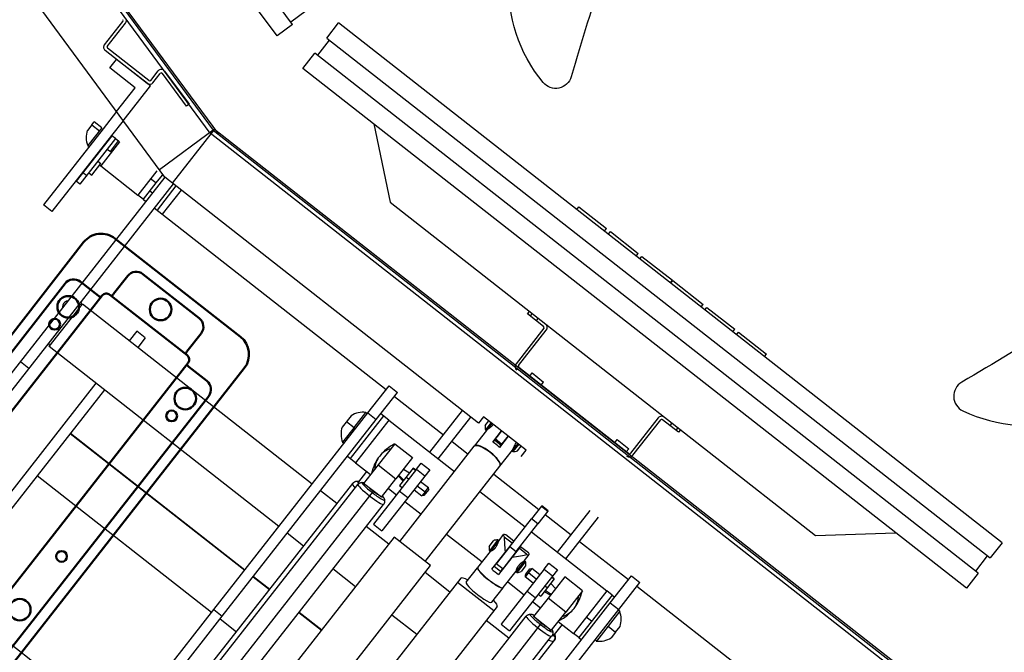
# Model space of a CAD drawing. Units: inches. Extents: x 1423 to 12113, y -1863 to 3612.
# Drawn here: x 2141 to 2164, y 2371 to 2385 of the extents above; entities that cross this region are included whole.
import ezdxf

# ---------------------------------------------------------------- set-up
doc = ezdxf.new("R2010")
doc.units = ezdxf.units.IN
doc.header["$MEASUREMENT"] = 0
for name, color, linetype in [('Dim', 4, 'Continuous'), ('MEDIUM', 6, 'Continuous'), ('Operator', 3, 'Continuous')]:
    doc.layers.add(name, color=color, linetype=linetype)
doc.layers.add('Tangent Edges', color=6, linetype='Continuous', lineweight=50)
doc.layers.add('Visible Edges', color=6, linetype='Continuous', lineweight=25)

# ---------------------------------------------------------------- blocks, each defined once
blk = doc.blocks.new('A$C29067626')
for points in [[(6.954, 25.846, -0.00875), (7.872, 28.266, 0.60228), (7.443, 28.771, 0.387052), (4.748, 24.954, -0.213038), (4.2, 23.158, 0.067623), (0.266, 17.164, 0.188155), (0.116, 15.138, 0.080655), (5.109, 5.036, 0.309741), (10.062, 3.228, 0.688572)], [(20.261, 25.846, 0.00875), (19.342, 28.266, -0.60228), (19.771, 28.771, -0.387052), (22.467, 24.954, 0.213038), (23.015, 23.158, -0.067623), (26.949, 17.164, -0.188155), (27.099, 15.138, -0.080655), (22.106, 5.036, -0.313704), (17.088, 3.245, -0.688572)]]:
    blk.add_lwpolyline(points, format="xyb")
blk = doc.blocks.new('ergoman - plan view')
blk.add_blockref('A$C29067626', (-13.575, -12.461))
blk = doc.blocks.new('OPERATOR SITTING1 PL REV1')
at = {"layer": 'Operator'}
blk.add_blockref('ergoman - plan view', (0, 0), dxfattribs=at)
blk = doc.blocks.new('unity arm track plan')
at = {"layer": 'MEDIUM', "linetype": 'Continuous', "lineweight": 50}
for p, q in [((6.578, 47.828), (6.578, 31.628)), ((11.298, 31.628), (11.298, 47.828)), ((7.676, 32.335), (7.676, 47.12)), ((10.2, 32.335), (10.2, 47.12)), ((6.828, 46.812), (6.828, 32.643)), ((11.048, 32.643), (11.048, 46.812)), ((7.078, 32.393), (7.609, 32.393)), ((10.267, 32.393), (10.798, 32.393)), ((7.801, 32.21), (10.075, 32.21)), ((7.859, 32.143), (7.859, 31.612)), ((10.017, 31.612), (10.017, 32.143)), ((8.109, 31.362), (9.767, 31.362)), ((7.093, 31.112), (10.783, 31.112))]:
    blk.add_line(p, q, dxfattribs=at)
for centre, radius in [((7.218, 39.228), 0.25), ((7.218, 37.663), 0.125), ((7.218, 33.534), 0.125), ((10.658, 33.534), 0.125), ((7.218, 33.023), 0.25), ((10.658, 33.023), 0.25), ((8.938, 31.753), 0.25)]:
    blk.add_circle(centre, radius, dxfattribs=at)
for centre, radius, start, end in [((7.078, 32.643), 0.25, 180, 270), ((10.798, 32.643), 0.25, 270, 0), ((7.609, 32.143), 0.25, 74.3893, 90), ((10.267, 32.143), 0.25, 90, 105.6107), ((7.801, 32.335), 0.125, 180, 270), ((7.609, 32.143), 0.25, 0, 15.6107), ((10.267, 32.143), 0.25, 164.3893, 180), ((10.075, 32.335), 0.125, 270, 0), ((7.093, 31.628), 0.516, 180, 270), ((8.109, 31.612), 0.25, 180, 270), ((9.767, 31.612), 0.25, 270, 0), ((10.783, 31.628), 0.516, 270, 0)]:
    blk.add_arc(centre, radius, start, end, dxfattribs=at)
blk = doc.blocks.new('unity')
at = {"layer": 'Tangent Edges', "color": 6, "linetype": 'Continuous', "lineweight": 25, "true_color": 0xff00ff}
for p, q in [((25662.961, 718.817), (25662.961, 712.835)), ((25663.211, 718.817), (25663.211, 712.835)), ((25668.336, 710.393), (25668.336, 718.232)), ((25668.586, 710.393), (25668.586, 718.232)), ((25670.023, 705.658), (25670.023, 718.232)), ((25670.273, 705.658), (25670.273, 718.232)), ((25656.676, 714.295), (25656.676, 708.497)), ((25657.051, 708.399), (25657.051, 714.336)), ((25657.426, 714.295), (25657.426, 708.497)), ((25661.621, 714.295), (25661.621, 708.497)), ((25661.996, 708.399), (25661.996, 714.336)), ((25662.371, 714.295), (25662.371, 708.497)), ((25656.566, 713.795), (25656.566, 708.55)), ((25662.481, 713.795), (25662.481, 708.55)), ((25662.961, 712.912), (25662.481, 712.912)), ((25663.211, 712.835), (25662.961, 712.835)), ((25668.336, 712.912), (25663.211, 712.912)), ((25661.621, 711.672), (25660.955, 711.672)), ((25661.621, 711.662), (25660.955, 711.662)), ((25662.961, 711.672), (25662.481, 711.672)), ((25662.961, 711.662), (25662.481, 711.662)), ((25668.336, 711.672), (25663.211, 711.672)), ((25668.336, 711.662), (25663.211, 711.662)), ((25670.273, 711.071), (25670.023, 711.071)), ((25668.336, 708.864), (25668.336, 709.143)), ((25668.586, 708.864), (25668.586, 709.143)), ((25657.773, 708.996), (25657.523, 708.996)), ((25661.523, 708.996), (25661.273, 708.996)), ((25658.251, 708.732), (25658.251, 708.306)), ((25659.001, 708.732), (25659.001, 708.306)), ((25668.336, 708.864), (25668.586, 708.864)), ((25656.566, 708.543), (25656.566, 708.55)), ((25656.567, 708.535), (25656.566, 708.543)), ((25656.568, 708.527), (25656.567, 708.535)), ((25656.569, 708.52), (25656.568, 708.527)), ((25656.571, 708.513), (25656.569, 708.52)), ((25656.573, 708.506), (25656.571, 708.513)), ((25656.576, 708.499), (25656.573, 708.506)), ((25656.579, 708.492), (25656.576, 708.499)), ((25656.582, 708.485), (25656.579, 708.492)), ((25656.586, 708.479), (25656.582, 708.485)), ((25656.59, 708.473), (25656.586, 708.479)), ((25656.594, 708.467), (25656.59, 708.473)), ((25656.598, 708.461), (25656.594, 708.467)), ((25656.603, 708.456), (25656.598, 708.461)), ((25656.676, 708.492), (25656.676, 708.497)), ((25656.676, 708.487), (25656.676, 708.492)), ((25656.677, 708.483), (25656.676, 708.487)), ((25656.677, 708.478), (25656.677, 708.483)), ((25656.678, 708.474), (25656.677, 708.478)), ((25656.679, 708.469), (25656.678, 708.474)), ((25656.68, 708.464), (25656.679, 708.469)), ((25656.681, 708.46), (25656.68, 708.464)), ((25656.683, 708.455), (25656.681, 708.46)), ((25657.42, 708.46), (25657.419, 708.455)), ((25657.422, 708.464), (25657.42, 708.46)), ((25657.423, 708.469), (25657.422, 708.464)), ((25657.424, 708.473), (25657.423, 708.469)), ((25657.425, 708.483), (25657.424, 708.478)), ((25657.424, 708.478), (25657.424, 708.473)), ((25657.426, 708.492), (25657.425, 708.487)), ((25657.425, 708.487), (25657.425, 708.483)), ((25657.426, 708.497), (25657.426, 708.492)), ((25661.621, 708.492), (25661.621, 708.497)), ((25661.621, 708.487), (25661.621, 708.492)), ((25661.621, 708.483), (25661.621, 708.487)), ((25661.622, 708.478), (25661.621, 708.483)), ((25661.623, 708.474), (25661.622, 708.478)), ((25661.624, 708.469), (25661.623, 708.474)), ((25661.625, 708.464), (25661.624, 708.469)), ((25661.626, 708.46), (25661.625, 708.464)), ((25661.628, 708.455), (25661.626, 708.46)), ((25662.365, 708.46), (25662.364, 708.455)), ((25662.366, 708.464), (25662.365, 708.46)), ((25662.368, 708.469), (25662.366, 708.464)), ((25662.369, 708.473), (25662.368, 708.469)), ((25662.37, 708.483), (25662.369, 708.478)), ((25662.369, 708.478), (25662.369, 708.473)), ((25662.371, 708.492), (25662.37, 708.487)), ((25662.37, 708.487), (25662.37, 708.483)), ((25662.371, 708.497), (25662.371, 708.492)), ((25662.448, 708.461), (25662.443, 708.456)), ((25662.452, 708.467), (25662.448, 708.461)), ((25662.457, 708.473), (25662.452, 708.467)), ((25662.461, 708.479), (25662.457, 708.473)), ((25662.464, 708.485), (25662.461, 708.479)), ((25662.468, 708.492), (25662.464, 708.485)), ((25662.471, 708.498), (25662.468, 708.492)), ((25662.473, 708.505), (25662.471, 708.498)), ((25662.475, 708.513), (25662.473, 708.505)), ((25662.477, 708.52), (25662.475, 708.513)), ((25662.479, 708.527), (25662.477, 708.52)), ((25662.48, 708.535), (25662.479, 708.527)), ((25662.481, 708.55), (25662.48, 708.543)), ((25662.48, 708.543), (25662.48, 708.535)), ((25656.608, 708.451), (25656.603, 708.456)), ((25656.613, 708.446), (25656.608, 708.451)), ((25656.618, 708.442), (25656.613, 708.446)), ((25656.623, 708.438), (25656.618, 708.442)), ((25656.628, 708.434), (25656.623, 708.438)), ((25656.633, 708.43), (25656.628, 708.434)), ((25656.639, 708.427), (25656.633, 708.43)), ((25656.644, 708.423), (25656.639, 708.427)), ((25656.649, 708.42), (25656.644, 708.423)), ((25656.655, 708.418), (25656.649, 708.42)), ((25656.684, 708.451), (25656.683, 708.455)), ((25656.686, 708.447), (25656.684, 708.451)), ((25656.688, 708.443), (25656.686, 708.447)), ((25656.69, 708.438), (25656.688, 708.443)), ((25656.692, 708.434), (25656.69, 708.438)), ((25656.694, 708.43), (25656.692, 708.434)), ((25656.697, 708.426), (25656.694, 708.43)), ((25656.7, 708.423), (25656.697, 708.426)), ((25656.702, 708.419), (25656.7, 708.423)), ((25656.705, 708.415), (25656.702, 708.419)), ((25656.708, 708.412), (25656.705, 708.415)), ((25656.711, 708.409), (25656.708, 708.412)), ((25656.714, 708.405), (25656.711, 708.409)), ((25656.717, 708.402), (25656.714, 708.405)), ((25656.721, 708.399), (25656.717, 708.402)), ((25656.722, 708.398), (25656.721, 708.399)), ((25656.724, 708.396), (25656.722, 708.398)), ((25656.726, 708.395), (25656.724, 708.396)), ((25656.728, 708.393), (25656.726, 708.395)), ((25656.73, 708.392), (25656.728, 708.393)), ((25656.732, 708.391), (25656.73, 708.392)), ((25656.734, 708.389), (25656.732, 708.391)), ((25656.736, 708.388), (25656.734, 708.389)), ((25656.737, 708.387), (25656.736, 708.388)), ((25656.739, 708.386), (25656.737, 708.387)), ((25656.741, 708.384), (25656.739, 708.386)), ((25656.743, 708.383), (25656.741, 708.384)), ((25656.745, 708.382), (25656.743, 708.383)), ((25656.747, 708.381), (25656.745, 708.382)), ((25656.749, 708.38), (25656.747, 708.381)), ((25656.751, 708.379), (25656.749, 708.38)), ((25656.752, 708.378), (25656.751, 708.379)), ((25656.754, 708.378), (25656.752, 708.378)), ((25656.756, 708.377), (25656.754, 708.378)), ((25656.758, 708.376), (25656.756, 708.377)), ((25656.76, 708.375), (25656.758, 708.376)), ((25656.761, 708.374), (25656.76, 708.375)), ((25656.763, 708.374), (25656.761, 708.374)), ((25656.765, 708.373), (25656.763, 708.374)), ((25657.29, 708.36), (25657.286, 708.36)), ((25657.293, 708.361), (25657.29, 708.36)), ((25657.297, 708.362), (25657.293, 708.361)), ((25657.301, 708.363), (25657.297, 708.362)), ((25657.305, 708.363), (25657.301, 708.363)), ((25657.308, 708.364), (25657.305, 708.363)), ((25657.312, 708.365), (25657.308, 708.364)), ((25657.316, 708.366), (25657.312, 708.365)), ((25657.319, 708.367), (25657.316, 708.366)), ((25657.323, 708.368), (25657.319, 708.367)), ((25657.327, 708.37), (25657.323, 708.368)), ((25657.331, 708.371), (25657.327, 708.37)), ((25657.335, 708.372), (25657.331, 708.371)), ((25657.339, 708.374), (25657.335, 708.372)), ((25657.343, 708.375), (25657.339, 708.374)), ((25657.347, 708.377), (25657.343, 708.375)), ((25657.351, 708.379), (25657.347, 708.377)), ((25657.355, 708.381), (25657.351, 708.379)), ((25657.359, 708.384), (25657.355, 708.381)), ((25657.364, 708.387), (25657.359, 708.384)), ((25657.368, 708.389), (25657.364, 708.387)), ((25657.373, 708.392), (25657.368, 708.389)), ((25657.377, 708.396), (25657.373, 708.392)), ((25657.381, 708.399), (25657.377, 708.396)), ((25657.384, 708.402), (25657.381, 708.399)), ((25657.388, 708.405), (25657.384, 708.402)), ((25657.391, 708.409), (25657.388, 708.405)), ((25657.394, 708.412), (25657.391, 708.409)), ((25657.397, 708.415), (25657.394, 708.412)), ((25657.399, 708.419), (25657.397, 708.415)), ((25657.402, 708.423), (25657.399, 708.419)), ((25657.405, 708.426), (25657.402, 708.423)), ((25657.407, 708.43), (25657.405, 708.426)), ((25657.409, 708.434), (25657.407, 708.43)), ((25657.412, 708.438), (25657.409, 708.434)), ((25657.414, 708.442), (25657.412, 708.438)), ((25657.416, 708.447), (25657.414, 708.442)), ((25657.417, 708.451), (25657.416, 708.447)), ((25657.419, 708.455), (25657.417, 708.451)), ((25658.251, 708.305), (25658.251, 708.306)), ((25658.251, 708.306), (25658.251, 708.306)), ((25658.251, 708.306), (25658.251, 708.306)), ((25658.251, 708.306), (25658.251, 708.306)), ((25658.251, 708.306), (25658.251, 708.306)), ((25658.251, 708.304), (25658.251, 708.305)), ((25658.251, 708.305), (25658.251, 708.305)), ((25658.251, 708.305), (25658.251, 708.305)), ((25658.251, 708.305), (25658.251, 708.305)), ((25658.251, 708.305), (25658.251, 708.305)), ((25658.251, 708.305), (25658.251, 708.305)), ((25658.251, 708.305), (25658.251, 708.305)), ((25658.251, 708.305), (25658.251, 708.305)), ((25658.251, 708.305), (25658.251, 708.305)), ((25658.251, 708.303), (25658.251, 708.304)), ((25658.251, 708.304), (25658.251, 708.304)), ((25658.251, 708.304), (25658.251, 708.304)), ((25658.251, 708.304), (25658.251, 708.304)), ((25658.251, 708.304), (25658.251, 708.304)), ((25658.251, 708.304), (25658.251, 708.304)), ((25658.251, 708.304), (25658.251, 708.304)), ((25658.251, 708.304), (25658.251, 708.304)), ((25658.251, 708.304), (25658.251, 708.304)), ((25658.251, 708.303), (25658.251, 708.303)), ((25659.001, 708.306), (25659.001, 708.306)), ((25659.001, 708.306), (25659.001, 708.306)), ((25659.001, 708.306), (25659.001, 708.306)), ((25659.001, 708.306), (25659.001, 708.306)), ((25659.001, 708.306), (25659.001, 708.305)), ((25659.001, 708.305), (25659.001, 708.305)), ((25659.001, 708.305), (25659.001, 708.305)), ((25659.001, 708.305), (25659.001, 708.305)), ((25659.001, 708.305), (25659.001, 708.305)), ((25659.001, 708.305), (25659.001, 708.305)), ((25659.001, 708.305), (25659.001, 708.305)), ((25659.001, 708.305), (25659.001, 708.305)), ((25659.001, 708.305), (25659.001, 708.305)), ((25659.001, 708.305), (25659.001, 708.304)), ((25659.001, 708.304), (25659.001, 708.304)), ((25659.001, 708.304), (25659.001, 708.304)), ((25659.001, 708.304), (25659.001, 708.304)), ((25659.001, 708.304), (25659.001, 708.304)), ((25659.001, 708.304), (25659.001, 708.304)), ((25659.001, 708.304), (25659.001, 708.304)), ((25659.001, 708.304), (25659.001, 708.304)), ((25659.001, 708.304), (25659.001, 708.304)), ((25659.001, 708.304), (25659.001, 708.303)), ((25659.001, 708.303), (25659.001, 708.303)), ((25661.629, 708.451), (25661.628, 708.455)), ((25661.631, 708.447), (25661.629, 708.451)), ((25661.633, 708.443), (25661.631, 708.447)), ((25661.635, 708.438), (25661.633, 708.443)), ((25661.637, 708.434), (25661.635, 708.438)), ((25661.639, 708.43), (25661.637, 708.434)), ((25661.642, 708.426), (25661.639, 708.43)), ((25661.644, 708.423), (25661.642, 708.426)), ((25661.647, 708.419), (25661.644, 708.423)), ((25661.65, 708.415), (25661.647, 708.419)), ((25661.653, 708.412), (25661.65, 708.415)), ((25661.656, 708.409), (25661.653, 708.412)), ((25661.659, 708.405), (25661.656, 708.409)), ((25661.662, 708.402), (25661.659, 708.405)), ((25661.665, 708.399), (25661.662, 708.402)), ((25661.67, 708.396), (25661.665, 708.399)), ((25661.674, 708.392), (25661.67, 708.396)), ((25661.678, 708.389), (25661.674, 708.392)), ((25661.683, 708.387), (25661.678, 708.389)), ((25661.687, 708.384), (25661.683, 708.387)), ((25661.691, 708.381), (25661.687, 708.384)), ((25661.696, 708.379), (25661.691, 708.381)), ((25661.7, 708.377), (25661.696, 708.379)), ((25661.704, 708.375), (25661.7, 708.377)), ((25661.708, 708.374), (25661.704, 708.375)), ((25661.712, 708.372), (25661.708, 708.374)), ((25661.716, 708.371), (25661.712, 708.372)), ((25661.72, 708.37), (25661.716, 708.371)), ((25661.723, 708.368), (25661.72, 708.37)), ((25661.727, 708.367), (25661.723, 708.368)), ((25661.731, 708.366), (25661.727, 708.367)), ((25661.735, 708.365), (25661.731, 708.366)), ((25661.738, 708.364), (25661.735, 708.365)), ((25661.742, 708.363), (25661.738, 708.364)), ((25661.746, 708.363), (25661.742, 708.363)), ((25661.749, 708.362), (25661.746, 708.363)), ((25661.753, 708.361), (25661.749, 708.362)), ((25661.757, 708.36), (25661.753, 708.361)), ((25661.761, 708.36), (25661.757, 708.36)), ((25662.283, 708.374), (25662.282, 708.373)), ((25662.285, 708.374), (25662.283, 708.374)), ((25662.287, 708.375), (25662.285, 708.374)), ((25662.289, 708.376), (25662.287, 708.375)), ((25662.29, 708.377), (25662.289, 708.376)), ((25662.292, 708.378), (25662.29, 708.377)), ((25662.294, 708.378), (25662.292, 708.378)), ((25662.296, 708.379), (25662.294, 708.378)), ((25662.298, 708.38), (25662.296, 708.379)), ((25662.3, 708.381), (25662.298, 708.38)), ((25662.301, 708.382), (25662.3, 708.381)), ((25662.303, 708.383), (25662.301, 708.382)), ((25662.305, 708.384), (25662.303, 708.383)), ((25662.307, 708.386), (25662.305, 708.384)), ((25662.309, 708.387), (25662.307, 708.386)), ((25662.311, 708.388), (25662.309, 708.387)), ((25662.313, 708.389), (25662.311, 708.388)), ((25662.315, 708.391), (25662.313, 708.389)), ((25662.317, 708.392), (25662.315, 708.391)), ((25662.319, 708.393), (25662.317, 708.392)), ((25662.32, 708.395), (25662.319, 708.393)), ((25662.322, 708.396), (25662.32, 708.395)), ((25662.324, 708.398), (25662.322, 708.396)), ((25662.326, 708.399), (25662.324, 708.398)), ((25662.329, 708.402), (25662.326, 708.399)), ((25662.332, 708.405), (25662.329, 708.402)), ((25662.335, 708.409), (25662.332, 708.405)), ((25662.339, 708.412), (25662.335, 708.409)), ((25662.341, 708.415), (25662.339, 708.412)), ((25662.344, 708.419), (25662.341, 708.415)), ((25662.347, 708.423), (25662.344, 708.419)), ((25662.35, 708.426), (25662.347, 708.423)), ((25662.352, 708.43), (25662.35, 708.426)), ((25662.354, 708.434), (25662.352, 708.43)), ((25662.357, 708.438), (25662.354, 708.434)), ((25662.359, 708.442), (25662.357, 708.438)), ((25662.36, 708.447), (25662.359, 708.442)), ((25662.362, 708.451), (25662.36, 708.447)), ((25662.364, 708.455), (25662.362, 708.451)), ((25662.397, 708.42), (25662.392, 708.418)), ((25662.402, 708.423), (25662.397, 708.42)), ((25662.408, 708.427), (25662.402, 708.423)), ((25662.413, 708.43), (25662.408, 708.427)), ((25662.418, 708.434), (25662.413, 708.43)), ((25662.423, 708.437), (25662.418, 708.434)), ((25662.429, 708.442), (25662.423, 708.437)), ((25662.434, 708.446), (25662.429, 708.442)), ((25662.439, 708.451), (25662.434, 708.446)), ((25662.443, 708.456), (25662.439, 708.451)), ((25656.165, 708.134), (25656.322, 708.134)), ((25658.531, 708.043), (25658.719, 708.043)), ((25655.794, 707.946), (25655.836, 707.946)), ((25655.794, 707.071), (25655.794, 707.946)), ((25656.765, 707.23), (25656.765, 707.852)), ((25656.765, 707.852), (25657.286, 707.852)), ((25657.286, 707.23), (25657.286, 707.852)), ((25657.286, 707.766), (25657.448, 707.791)), ((25657.773, 707.791), (25658.004, 707.791)), ((25658.035, 707.76), (25658.004, 707.791)), ((25658.004, 707.545), (25658.004, 707.791)), ((25658.531, 707.461), (25658.531, 707.966)), ((25658.531, 707.966), (25658.719, 707.966)), ((25658.719, 707.461), (25658.719, 707.966)), ((25661.011, 707.76), (25661.043, 707.791)), ((25661.273, 707.791), (25661.043, 707.791)), ((25661.043, 707.673), (25661.043, 707.791)), ((25661.761, 707.766), (25661.598, 707.791)), ((25662.282, 707.852), (25661.761, 707.852)), ((25661.761, 707.23), (25661.761, 707.852)), ((25662.282, 707.23), (25662.282, 707.852)), ((25663.252, 707.946), (25663.211, 707.946)), ((25663.252, 707.509), (25663.252, 707.946)), ((25655.57, 707.509), (25655.57, 707.675)), ((25656.165, 707.652), (25656.322, 707.652)), ((25657.286, 707.741), (25657.448, 707.76)), ((25657.286, 707.57), (25657.448, 707.545)), ((25657.773, 707.673), (25658.004, 707.673)), ((25658.035, 707.737), (25658.004, 707.76)), ((25658.035, 707.576), (25658.004, 707.545)), ((25658.035, 707.737), (25658.035, 707.576)), ((25661.011, 707.737), (25661.043, 707.76)), ((25661.011, 707.576), (25661.043, 707.545)), ((25661.273, 707.673), (25661.043, 707.673)), ((25661.761, 707.741), (25661.598, 707.76)), ((25661.761, 707.57), (25661.598, 707.545)), ((25655.794, 707.509), (25655.57, 707.509)), ((25657.773, 707.382), (25657.523, 707.382)), ((25657.773, 707.545), (25658.004, 707.545)), ((25657.773, 707.382), (25657.773, 707.202)), ((25658.719, 707.461), (25658.531, 707.461)), ((25661.273, 707.545), (25661.043, 707.545)), ((25661.523, 707.382), (25661.273, 707.382)), ((25661.523, 707.382), (25661.523, 707.202)), ((25663.476, 707.509), (25663.252, 707.509)), ((25656.765, 707.23), (25657.286, 707.23)), ((25657.773, 707.202), (25657.523, 707.202)), ((25661.523, 707.202), (25661.273, 707.202)), ((25662.282, 707.23), (25661.761, 707.23)), ((25655.794, 707.071), (25655.836, 707.071)), ((25656.086, 707.054), (25655.836, 707.054)), ((25655.836, 707.054), (25655.836, 706.259)), ((25656.086, 707.054), (25656.086, 706.259)), ((25656.165, 706.884), (25656.322, 706.884)), ((25662.961, 707.054), (25662.961, 706.259)), ((25663.211, 707.054), (25662.961, 707.054)), ((25663.252, 707.071), (25663.211, 707.071)), ((25663.211, 707.054), (25663.211, 706.259)), ((25671.721, 705.658), (25671.721, 706.994)), ((25658.531, 706.269), (25658.531, 706.646)), ((25658.531, 706.646), (25658.719, 706.646)), ((25658.719, 706.269), (25658.719, 706.646)), ((25671.631, 706.664), (25671.631, 706.324)), ((25671.721, 706.664), (25671.631, 706.664)), ((25671.721, 706.747), (25671.826, 706.747)), ((25656.086, 706.259), (25655.836, 706.259)), ((25658.719, 706.269), (25658.531, 706.269)), ((25658.531, 706.259), (25658.719, 706.259)), ((25663.211, 706.259), (25662.961, 706.259)), ((25670.353, 706.369), (25670.273, 706.369)), ((25670.353, 706.369), (25670.509, 706.369)), ((25670.353, 705.888), (25670.353, 706.369)), ((25671.6, 705.658), (25671.6, 706.369)), ((25671.631, 706.369), (25671.6, 706.369)), ((25671.721, 706.324), (25671.631, 706.324)), ((25672.127, 706.182), (25672.086, 706.182)), ((25672.127, 705.658), (25672.127, 706.182)), ((25660.051, 706.124), (25660.047, 706.14)), ((25660.061, 706.108), (25660.051, 706.124)), ((25660.077, 706.093), (25660.061, 706.108)), ((25660.099, 706.079), (25660.077, 706.093)), ((25660.126, 706.066), (25660.099, 706.079)), ((25660.159, 706.055), (25660.126, 706.066)), ((25660.195, 706.045), (25660.159, 706.055)), ((25660.236, 706.036), (25660.195, 706.045)), ((25660.28, 706.03), (25660.236, 706.036)), ((25660.326, 706.025), (25660.28, 706.03)), ((25660.374, 706.022), (25660.326, 706.025)), ((25660.422, 706.021), (25660.374, 706.022)), ((25660.471, 706.022), (25660.422, 706.021)), ((25660.519, 706.025), (25660.471, 706.022)), ((25660.565, 706.03), (25660.519, 706.025)), ((25660.609, 706.036), (25660.565, 706.03)), ((25660.649, 706.045), (25660.609, 706.036)), ((25660.686, 706.055), (25660.649, 706.045)), ((25660.718, 706.066), (25660.686, 706.055)), ((25660.746, 706.079), (25660.718, 706.066)), ((25660.767, 706.093), (25660.746, 706.079)), ((25660.784, 706.108), (25660.767, 706.093)), ((25660.794, 706.124), (25660.784, 706.108)), ((25660.797, 706.14), (25660.794, 706.124)), ((25670.353, 706.118), (25670.273, 706.118)), ((25671.631, 705.966), (25671.631, 705.658)), ((25671.721, 705.966), (25671.631, 705.966)), ((25671.836, 705.994), (25671.826, 705.994)), ((25671.836, 705.994), (25671.826, 705.994)), ((25660.331, 705.47), (25660.331, 705.801)), ((25660.519, 705.738), (25660.331, 705.738)), ((25660.519, 705.47), (25660.519, 705.801)), ((25670.353, 705.888), (25670.509, 705.888)), ((25672.351, 705.744), (25672.127, 705.744)), ((25672.351, 705.744), (25672.351, 705.911)), ((25672.351, 705.744), (25672.351, 705.658)), ((25660.331, 705.709), (25660.519, 705.709)), ((25648.987, 704.208), (25670.072, 704.208)), ((25670.072, 704.208), (25684.353, 700.229)), ((25670.059, 704.111), (25649.001, 704.111)), ((25657.778, 704.041), (25657.778, 703.002)), ((25657.852, 703.001), (25657.852, 704.04)), ((25657.884, 704.071), (25661.109, 704.071)), ((25659.402, 704.071), (25659.402, 704.071)), ((25659.59, 704.071), (25659.402, 704.071)), ((25659.402, 704.071), (25659.402, 704.071)), ((25659.402, 704.071), (25659.59, 704.071)), ((25659.59, 704.071), (25659.402, 704.071)), ((25659.59, 704.071), (25659.402, 704.071)), ((25659.59, 704.071), (25659.59, 704.071)), ((25659.59, 704.071), (25659.59, 704.071)), ((25661.14, 704.04), (25661.14, 703.001)), ((25661.215, 703.002), (25661.215, 704.041)), ((25684.327, 700.136), (25670.059, 704.111)), ((25657.277, 702.971), (25657.746, 702.971)), ((25657.277, 702.896), (25657.277, 702.971)), ((25657.351, 702.971), (25657.351, 702.896)), ((25657.527, 702.971), (25657.527, 702.896)), ((25661.246, 702.971), (25661.715, 702.971)), ((25661.465, 702.896), (25661.465, 702.971)), ((25661.642, 702.896), (25661.642, 702.971)), ((25661.715, 702.971), (25661.715, 702.896))]:
    blk.add_line(p, q, dxfattribs=at).dxf.unprotected_set("ltscale", 0)
at = {"layer": 'Tangent Edges', "color": 6, "linetype": 'Continuous', "lineweight": 25}
for p, q in [((25671.6, 705.658), (25671.631, 705.658)), ((25671.721, 705.658), (25671.631, 705.658)), ((25671.721, 705.658), (25671.826, 705.658)), ((25671.836, 705.222), (25671.836, 705.658)), ((25672.086, 705.152), (25672.086, 705.658)), ((25672.127, 705.658), (25672.351, 705.658)), ((25671.836, 705.222), (25671.836, 704.203)), ((25672.086, 705.152), (25672.086, 704.453)), ((25672.086, 704.453), (25672.836, 704.453)), ((25672.836, 704.453), (25672.836, 704.203)), ((25671.836, 704.203), (25672.836, 704.203)), ((25671.911, 704.203), (25671.911, 704.203)), ((25671.93, 704.203), (25673.168, 704.203)), ((25670.872, 703.985), (25670.893, 704.057)), ((25671.792, 703.729), (25670.872, 703.985)), ((25670.893, 704.057), (25671.796, 703.805)), ((25671.836, 704.109), (25671.836, 703.835)), ((25671.911, 704.096), (25671.911, 703.819)), ((25671.942, 704.128), (25673.156, 704.128)), ((25673.187, 704.096), (25673.187, 703.411)), ((25673.262, 704.109), (25673.262, 703.421))]:
    blk.add_line(p, q, dxfattribs=at).dxf.unprotected_set("ltscale", 0)
at = {"layer": 'Tangent Edges', "color": 6, "linetype": 'Continuous', "lineweight": 25, "true_color": 0xff00ff}
for centre, radius, start, end in [((25670.181, 709.396), 0.32, 229.1512, 240.5365), ((25657.666, 707.668), 1, 154.3614, 205.6386), ((25661.38, 707.668), 1, 0, 25.6386), ((25656.048, 707.509), 0.506, 120.1112, 160.7513), ((25661.38, 707.668), 1, 334.3614, 0), ((25656.048, 707.509), 0.506, 199.2487, 239.8888), ((25662.999, 707.509), 0.506, 300.1112, 340.7513), ((25671.874, 705.744), 0.506, 19.2487, 59.8888), ((25657.883, 704.041), 0.105, 90, 180), ((25661.11, 704.041), 0.105, 0, 90), ((25657.884, 704.04), 0.0313, 90, 180), ((25661.109, 704.04), 0.0312, 0, 90), ((25657.746, 703.002), 0.0313, 270, 0), ((25657.747, 703.001), 0.105, 270, 0), ((25661.245, 703.001), 0.105, 180, 270)]:
    blk.add_arc(centre, radius, start, end, dxfattribs=at).dxf.unprotected_set("ltscale", 0)
at = {"layer": 'Tangent Edges', "color": 6, "linetype": 'Continuous', "lineweight": 25}
for centre, radius, start, end in [((25671.93, 704.109), 0.0938, 90, 180), ((25673.168, 704.109), 0.0938, 360, 90), ((25671.942, 704.096), 0.0312, 90, 180), ((25673.156, 704.096), 0.0312, 0, 90), ((25671.817, 703.819), 0.0938, 254.4327, 360), ((25671.805, 703.835), 0.0312, 254.4327, 360), ((25673.281, 703.411), 0.0938, 180, 254.4327), ((25673.293, 703.421), 0.0312, 180, 254.4327)]:
    blk.add_arc(centre, radius, start, end, dxfattribs=at).dxf.unprotected_set("ltscale", 0)
at = {"layer": 'Tangent Edges', "color": 6, "linetype": 'Continuous', "lineweight": 25, "true_color": 0xff00ff}
for centre, major_axis, ratio, start_param, end_param in [((25656.941, 708.55), (-0.375, 0), 0.211532, 5.497165, 6.283185), ((25656.691, 708.55), (-0.125, 0), 0.977371, 0, 1.278659), ((25657.051, 708.497), (-0.375, 0), 0.106716, 4.712389, 6.283185), ((25657.051, 708.497), (0.375, 0), 0.106716, 0, 1.570796), ((25661.996, 708.497), (-0.375, 0), 0.106716, 4.712389, 6.283185), ((25661.996, 708.497), (0.375, 0), 0.106716, 0, 1.570796), ((25662.106, 708.55), (0.375, 0), 0.211532, 0, 0.78602), ((25662.356, 708.55), (0.125, 0), 0.977371, 5.004527, 6.283185), ((25657.051, 708.404), (-0.333, 0), 0.106716, 4.712389, 6.405101), ((25657.051, 708.373), (-0.25, 0), 0.106716, 4.712389, 5.207323), ((25657.051, 708.404), (0.333, 0), 0.106716, 6.16127, 7.853982), ((25657.051, 708.373), (-0.25, 0), 0.106716, 4.217455, 4.712389), ((25657.051, 708.373), (0.25, 0), 0.106716, 5.935019, 6.631351), ((25658.626, 708.306), (0.375, 0), 0.169339, 0, 3.141593), ((25658.256, 708.306), (-0.00483, -0.00127), 0.987457, 6.02306, 6.283185), ((25658.996, 708.306), (0.00483, -0.00127), 0.987457, 0, 0.260125), ((25661.996, 708.404), (-0.333, 0), 0.106716, 4.712389, 6.405101), ((25661.996, 708.373), (-0.25, 0), 0.106716, 5.935019, 6.631351), ((25661.996, 708.373), (0.25, 0), 0.106716, 1.570796, 2.06573), ((25661.996, 708.404), (0.333, 0), 0.106716, 6.16127, 7.853982), ((25661.996, 708.373), (0.25, 0), 0.106716, 1.075862, 1.570796), ((25657.666, 707.668), (-1, 0), 0.737935, 5.835708, 6.283185), ((25661.38, 707.668), (1, 0), 0.737935, 0, 0.447478), ((25657.666, 707.668), (-1, 0), 0.674871, 0, 0.447478), ((25661.38, 707.668), (1, 0), 0.674871, 5.835708, 6.283185), ((25660.422, 706.14), (0.375, 0), 0.308647, 3.141593, 6.283185)]:
    blk.add_ellipse(centre, major_axis=major_axis, ratio=ratio, start_param=start_param, end_param=end_param, dxfattribs=at).dxf.unprotected_set("ltscale", 0)
at = {"layer": 'Visible Edges', "color": 6, "linetype": 'Continuous', "lineweight": 25, "true_color": 0xff00ff}
for p, q in [((25658.093, 708.732), (25658.093, 716.501)), ((25659.158, 708.732), (25659.158, 716.501)), ((25659.89, 716.311), (25659.89, 708.939)), ((25660.955, 708.939), (25660.955, 716.311)), ((25668.336, 716.357), (25663.211, 716.357)), ((25655.836, 712.835), (25655.836, 707.054)), ((25656.086, 712.835), (25656.086, 707.054)), ((25662.961, 712.835), (25662.961, 707.054)), ((25663.211, 712.835), (25663.211, 707.054)), ((25659.158, 710.393), (25659.89, 710.393)), ((25660.955, 710.393), (25661.621, 710.393)), ((25662.481, 710.393), (25662.961, 710.393)), ((25663.211, 710.393), (25669.961, 710.393)), ((25670.023, 710.33), (25669.961, 710.393)), ((25669.961, 710.393), (25669.961, 709.143)), ((25657.426, 709.143), (25658.093, 709.143)), ((25659.158, 709.143), (25659.89, 709.143)), ((25660.955, 709.143), (25661.621, 709.143)), ((25662.481, 709.143), (25662.961, 709.143)), ((25663.211, 709.143), (25669.961, 709.143)), ((25670.023, 709.205), (25669.961, 709.143)), ((25657.523, 707.202), (25657.523, 708.996)), ((25657.773, 707.382), (25657.773, 708.996)), ((25659.89, 708.939), (25660.955, 708.939)), ((25660.047, 708.939), (25660.047, 706.14)), ((25660.797, 708.939), (25660.797, 706.14)), ((25661.273, 707.202), (25661.273, 708.996)), ((25661.523, 707.382), (25661.523, 708.996)), ((25658.093, 708.863), (25659.158, 708.863)), ((25656.655, 708.134), (25656.655, 708.474)), ((25656.655, 708.474), (25656.678, 708.474)), ((25662.369, 708.474), (25662.392, 708.474)), ((25662.392, 708.474), (25662.392, 708.134)), ((25656.765, 708.396), (25657.286, 708.396)), ((25656.765, 708.396), (25656.765, 707.852)), ((25657.286, 707.852), (25657.286, 708.396)), ((25658.251, 708.301), (25658.251, 707.818)), ((25659.001, 708.301), (25659.001, 707.827)), ((25661.761, 708.396), (25662.282, 708.396)), ((25661.761, 708.396), (25661.761, 707.852)), ((25662.282, 707.852), (25662.282, 708.396)), ((25656.165, 708.134), (25656.086, 708.134)), ((25656.165, 706.884), (25656.165, 708.134)), ((25656.322, 706.884), (25656.322, 708.134)), ((25656.765, 708.134), (25656.322, 708.134)), ((25657.523, 708.134), (25657.286, 708.134)), ((25657.523, 708.03), (25657.773, 708.03)), ((25658.251, 708.134), (25657.773, 708.134)), ((25658.526, 707.302), (25658.526, 708.132)), ((25658.531, 708.043), (25658.531, 707.966)), ((25658.719, 708.043), (25658.719, 707.966)), ((25658.726, 707.302), (25658.726, 708.132)), ((25660.047, 708.134), (25659.001, 708.134)), ((25661.273, 708.134), (25660.797, 708.134)), ((25661.273, 708.03), (25661.523, 708.03)), ((25661.761, 708.134), (25661.523, 708.134)), ((25662.725, 708.134), (25662.282, 708.134)), ((25662.725, 706.884), (25662.725, 708.134)), ((25662.725, 708.134), (25662.961, 708.134)), ((25662.881, 706.884), (25662.881, 708.134)), ((25657.523, 707.924), (25657.448, 707.924)), ((25657.448, 707.412), (25657.448, 707.924)), ((25658.25, 707.827), (25658.22, 707.827)), ((25658.22, 707.508), (25658.22, 707.827)), ((25658.25, 707.508), (25658.25, 707.827)), ((25658.252, 707.82), (25658.251, 707.82)), ((25658.251, 707.82), (25658.251, 707.82)), ((25658.251, 707.82), (25658.251, 707.818)), ((25658.251, 707.818), (25658.251, 707.817)), ((25658.251, 707.817), (25658.251, 707.816)), ((25658.251, 707.816), (25658.251, 707.815)), ((25658.251, 707.815), (25658.251, 707.814)), ((25658.251, 707.814), (25658.252, 707.812)), ((25658.253, 707.82), (25658.252, 707.82)), ((25658.252, 707.812), (25658.252, 707.811)), ((25658.252, 707.811), (25658.252, 707.809)), ((25658.252, 707.809), (25658.253, 707.807)), ((25658.254, 707.818), (25658.253, 707.82)), ((25658.253, 707.807), (25658.253, 707.805)), ((25658.253, 707.805), (25658.254, 707.803)), ((25658.256, 707.816), (25658.254, 707.818)), ((25658.254, 707.803), (25658.254, 707.801)), ((25658.254, 707.801), (25658.255, 707.799)), ((25658.255, 707.799), (25658.256, 707.796)), ((25658.258, 707.814), (25658.256, 707.816)), ((25658.256, 707.796), (25658.256, 707.793)), ((25658.256, 707.793), (25658.257, 707.791)), ((25658.257, 707.791), (25658.258, 707.788)), ((25658.26, 707.81), (25658.258, 707.814)), ((25658.258, 707.788), (25658.259, 707.785)), ((25658.259, 707.785), (25658.26, 707.782)), ((25658.262, 707.806), (25658.26, 707.81)), ((25658.26, 707.782), (25658.261, 707.778)), ((25658.261, 707.778), (25658.262, 707.775)), ((25658.264, 707.802), (25658.262, 707.806)), ((25658.262, 707.775), (25658.263, 707.772)), ((25658.266, 707.797), (25658.264, 707.802)), ((25658.268, 707.791), (25658.266, 707.797)), ((25658.27, 707.785), (25658.268, 707.791)), ((25658.273, 707.778), (25658.27, 707.785)), ((25658.275, 707.771), (25658.273, 707.778)), ((25658.977, 707.771), (25658.979, 707.778)), ((25658.979, 707.778), (25658.981, 707.784)), ((25658.981, 707.784), (25658.983, 707.79)), ((25658.983, 707.79), (25658.985, 707.795)), ((25658.985, 707.795), (25658.987, 707.8)), ((25658.987, 707.8), (25658.989, 707.804)), ((25658.989, 707.804), (25658.991, 707.808)), ((25658.989, 707.772), (25658.99, 707.775)), ((25658.99, 707.778), (25658.991, 707.78)), ((25658.99, 707.775), (25658.99, 707.778)), ((25658.991, 707.808), (25658.992, 707.811)), ((25658.991, 707.78), (25658.992, 707.783)), ((25658.992, 707.811), (25658.994, 707.814)), ((25658.992, 707.783), (25658.993, 707.785)), ((25658.993, 707.787), (25658.994, 707.79)), ((25658.993, 707.785), (25658.993, 707.787)), ((25658.994, 707.814), (25658.996, 707.817)), ((25658.994, 707.79), (25658.995, 707.792)), ((25658.995, 707.794), (25658.996, 707.796)), ((25658.995, 707.792), (25658.995, 707.794)), ((25658.996, 707.817), (25658.997, 707.818)), ((25658.996, 707.798), (25658.997, 707.8)), ((25658.996, 707.796), (25658.996, 707.798)), ((25658.997, 707.818), (25658.998, 707.82)), ((25658.997, 707.802), (25658.998, 707.804)), ((25658.997, 707.8), (25658.997, 707.802)), ((25658.998, 707.82), (25658.999, 707.82)), ((25658.998, 707.805), (25658.999, 707.807)), ((25658.998, 707.804), (25658.998, 707.805)), ((25658.999, 707.82), (25659, 707.82)), ((25658.999, 707.81), (25659, 707.811)), ((25658.999, 707.808), (25658.999, 707.81)), ((25658.999, 707.807), (25658.999, 707.808)), ((25659, 707.827), (25659.03, 707.827)), ((25659, 707.827), (25659, 707.508)), ((25659, 707.811), (25659, 707.812)), ((25659.03, 707.508), (25659.03, 707.827)), ((25661.598, 707.924), (25661.523, 707.924)), ((25661.598, 707.412), (25661.598, 707.924)), ((25671.836, 705.658), (25671.836, 707.894)), ((25671.836, 707.894), (25672.086, 707.894)), ((25672.086, 705.658), (25672.086, 707.894)), ((25657.448, 707.68), (25657.523, 707.68)), ((25658.035, 707.737), (25658.035, 707.76)), ((25658.152, 707.75), (25658.152, 707.585)), ((25658.25, 707.761), (25658.278, 707.761)), ((25658.25, 707.574), (25658.27, 707.574)), ((25658.264, 707.552), (25658.262, 707.545)), ((25658.263, 707.772), (25658.264, 707.768)), ((25658.264, 707.768), (25658.265, 707.765)), ((25658.266, 707.56), (25658.264, 707.552)), ((25658.265, 707.765), (25658.266, 707.761)), ((25658.268, 707.568), (25658.266, 707.56)), ((25658.27, 707.577), (25658.268, 707.568)), ((25658.273, 707.586), (25658.27, 707.577)), ((25658.275, 707.595), (25658.273, 707.586)), ((25658.277, 707.763), (25658.275, 707.771)), ((25658.277, 707.605), (25658.275, 707.595)), ((25658.279, 707.755), (25658.277, 707.763)), ((25658.279, 707.615), (25658.277, 707.605)), ((25658.281, 707.746), (25658.279, 707.755)), ((25658.281, 707.625), (25658.279, 707.615)), ((25658.283, 707.737), (25658.281, 707.746)), ((25658.283, 707.635), (25658.281, 707.625)), ((25658.284, 707.727), (25658.283, 707.737)), ((25658.284, 707.646), (25658.283, 707.635)), ((25658.285, 707.718), (25658.284, 707.727)), ((25658.285, 707.656), (25658.284, 707.646)), ((25658.286, 707.708), (25658.285, 707.718)), ((25658.286, 707.667), (25658.285, 707.656)), ((25658.286, 707.698), (25658.286, 707.708)), ((25658.287, 707.688), (25658.286, 707.698)), ((25658.287, 707.688), (25658.286, 707.677)), ((25658.286, 707.677), (25658.286, 707.667)), ((25658.526, 707.761), (25658.531, 707.761)), ((25658.526, 707.574), (25658.531, 707.574)), ((25658.726, 707.761), (25658.719, 707.761)), ((25658.726, 707.574), (25658.719, 707.574)), ((25658.965, 707.706), (25658.966, 707.715)), ((25658.965, 707.697), (25658.965, 707.706)), ((25658.965, 707.688), (25658.965, 707.697)), ((25658.965, 707.688), (25658.965, 707.677)), ((25658.965, 707.677), (25658.966, 707.667)), ((25658.966, 707.715), (25658.967, 707.724)), ((25658.966, 707.667), (25658.966, 707.656)), ((25658.966, 707.656), (25658.967, 707.646)), ((25658.967, 707.724), (25658.968, 707.732)), ((25658.967, 707.646), (25658.969, 707.635)), ((25658.968, 707.732), (25658.969, 707.741)), ((25658.969, 707.741), (25658.971, 707.749)), ((25658.969, 707.635), (25658.97, 707.625)), ((25658.97, 707.625), (25658.972, 707.615)), ((25658.971, 707.749), (25658.973, 707.757)), ((25658.972, 707.615), (25658.974, 707.605)), ((25658.973, 707.757), (25658.975, 707.764)), ((25659, 707.761), (25658.974, 707.761)), ((25658.974, 707.605), (25658.977, 707.595)), ((25658.975, 707.764), (25658.977, 707.771)), ((25658.977, 707.595), (25658.979, 707.586)), ((25658.979, 707.586), (25658.981, 707.577)), ((25658.981, 707.577), (25658.983, 707.568)), ((25659, 707.574), (25658.982, 707.574)), ((25658.983, 707.568), (25658.985, 707.56)), ((25658.985, 707.56), (25658.988, 707.552)), ((25658.986, 707.764), (25658.987, 707.767)), ((25658.986, 707.761), (25658.986, 707.764)), ((25658.987, 707.767), (25658.988, 707.77)), ((25658.988, 707.77), (25658.989, 707.772)), ((25658.988, 707.552), (25658.99, 707.545)), ((25659.097, 707.75), (25659.097, 707.585)), ((25661.011, 707.576), (25661.011, 707.76)), ((25661.043, 707.673), (25661.043, 707.545)), ((25661.523, 707.68), (25661.598, 707.68)), ((25663.476, 707.342), (25663.476, 707.675)), ((25655.57, 707.509), (25655.57, 707.342)), ((25657.448, 707.424), (25657.523, 707.424)), ((25657.448, 707.412), (25657.523, 707.412)), ((25658.25, 707.508), (25658.22, 707.508)), ((25658.252, 707.511), (25658.251, 707.508)), ((25658.251, 707.508), (25658.251, 707.505)), ((25658.251, 707.505), (25658.251, 707.503)), ((25658.251, 707.503), (25658.251, 707.331)), ((25658.253, 707.515), (25658.252, 707.511)), ((25658.254, 707.52), (25658.253, 707.515)), ((25658.256, 707.525), (25658.254, 707.52)), ((25658.258, 707.531), (25658.256, 707.525)), ((25658.26, 707.538), (25658.258, 707.531)), ((25658.262, 707.545), (25658.26, 707.538)), ((25658.292, 707.36), (25658.526, 707.36)), ((25658.531, 707.461), (25658.531, 706.646)), ((25658.719, 707.461), (25658.719, 706.646)), ((25658.96, 707.36), (25658.726, 707.36)), ((25658.99, 707.545), (25658.992, 707.538)), ((25658.992, 707.538), (25658.994, 707.531)), ((25658.994, 707.531), (25658.996, 707.525)), ((25658.996, 707.525), (25658.997, 707.52)), ((25658.997, 707.52), (25658.998, 707.515)), ((25658.998, 707.515), (25658.999, 707.511)), ((25658.999, 707.511), (25659, 707.508)), ((25659, 707.508), (25659.001, 707.505)), ((25659, 707.508), (25659.03, 707.508)), ((25659.001, 707.505), (25659.001, 707.503)), ((25659.001, 707.503), (25659.001, 707.331)), ((25661.523, 707.424), (25661.598, 707.424)), ((25661.523, 707.412), (25661.598, 707.412)), ((25663.252, 707.509), (25663.252, 707.071)), ((25658.526, 707.302), (25658.292, 707.302)), ((25658.726, 707.302), (25658.96, 707.302)), ((25656.165, 706.884), (25656.086, 706.884)), ((25658.531, 706.884), (25656.322, 706.884)), ((25657.523, 706.884), (25657.523, 705.658)), ((25657.773, 706.884), (25657.773, 705.658)), ((25660.047, 706.884), (25658.719, 706.884)), ((25662.725, 706.884), (25660.797, 706.884)), ((25661.273, 706.884), (25661.273, 705.658)), ((25661.523, 706.884), (25661.523, 705.658)), ((25662.725, 706.884), (25662.961, 706.884)), ((25671.721, 706.994), (25671.826, 706.994)), ((25671.826, 705.658), (25671.826, 706.994)), ((25655.836, 706.369), (25649.259, 706.369)), ((25657.523, 706.369), (25656.086, 706.369)), ((25658.531, 706.369), (25657.773, 706.369)), ((25658.531, 706.269), (25658.531, 706.259)), ((25660.047, 706.369), (25658.719, 706.369)), ((25658.719, 706.269), (25658.719, 706.259)), ((25661.273, 706.369), (25660.797, 706.369)), ((25662.961, 706.369), (25661.523, 706.369)), ((25663.211, 706.369), (25670.023, 706.369)), ((25669.788, 705.658), (25669.788, 706.369)), ((25669.944, 705.658), (25669.944, 706.369)), ((25670.509, 705.658), (25670.509, 706.369)), ((25671.6, 706.369), (25670.509, 706.369)), ((25660.047, 706.135), (25660.047, 705.669)), ((25660.797, 706.135), (25660.797, 705.675)), ((25660.322, 705.47), (25660.322, 705.801)), ((25660.522, 705.801), (25660.522, 705.47)), ((25670.353, 705.658), (25670.353, 705.888)), ((25659.8, 705.658), (25659.8, 705.47)), ((25659.949, 705.607), (25659.949, 705.47)), ((25660.047, 705.684), (25660.017, 705.684)), ((25660.017, 705.47), (25660.017, 705.684)), ((25660.047, 705.47), (25660.047, 705.684)), ((25660.047, 705.669), (25660.048, 705.666)), ((25660.047, 705.664), (25660.048, 705.664)), ((25660.048, 705.666), (25660.048, 705.662)), ((25660.048, 705.662), (25660.049, 705.657)), ((25660.049, 705.657), (25660.05, 705.652)), ((25660.05, 705.652), (25660.051, 705.646)), ((25660.051, 705.646), (25660.052, 705.639)), ((25660.052, 705.639), (25660.054, 705.632)), ((25660.054, 705.632), (25660.056, 705.624)), ((25660.056, 705.624), (25660.058, 705.616)), ((25660.058, 705.616), (25660.06, 705.608)), ((25660.06, 705.608), (25660.062, 705.6)), ((25660.062, 705.6), (25660.065, 705.591)), ((25660.065, 705.591), (25660.067, 705.582)), ((25660.067, 705.582), (25660.069, 705.573)), ((25660.069, 705.573), (25660.071, 705.563)), ((25660.071, 705.563), (25660.073, 705.553)), ((25660.073, 705.553), (25660.075, 705.543)), ((25660.075, 705.543), (25660.077, 705.532)), ((25660.077, 705.532), (25660.079, 705.522)), ((25660.079, 705.522), (25660.08, 705.511)), ((25660.08, 705.511), (25660.082, 705.501)), ((25660.082, 705.501), (25660.082, 705.49)), ((25660.322, 705.664), (25660.331, 705.664)), ((25660.519, 705.664), (25660.522, 705.664)), ((25660.762, 705.488), (25660.763, 705.497)), ((25660.763, 705.497), (25660.764, 705.507)), ((25660.764, 705.507), (25660.765, 705.516)), ((25660.765, 705.516), (25660.766, 705.526)), ((25660.766, 705.526), (25660.768, 705.535)), ((25660.768, 705.535), (25660.77, 705.545)), ((25660.77, 705.545), (25660.772, 705.554)), ((25660.772, 705.554), (25660.774, 705.563)), ((25660.774, 705.563), (25660.776, 705.572)), ((25660.776, 705.572), (25660.778, 705.58)), ((25660.778, 705.58), (25660.78, 705.589)), ((25660.78, 705.589), (25660.782, 705.596)), ((25660.782, 705.596), (25660.784, 705.604)), ((25660.784, 705.604), (25660.786, 705.612)), ((25660.786, 705.612), (25660.787, 705.619)), ((25660.787, 705.619), (25660.789, 705.626)), ((25660.789, 705.626), (25660.791, 705.633)), ((25660.791, 705.633), (25660.792, 705.639)), ((25660.792, 705.639), (25660.794, 705.645)), ((25660.794, 705.645), (25660.795, 705.651)), ((25660.795, 705.651), (25660.796, 705.656)), ((25660.796, 705.656), (25660.797, 705.66)), ((25660.797, 705.684), (25660.827, 705.684)), ((25660.797, 705.665), (25660.797, 705.47)), ((25660.827, 705.47), (25660.827, 705.684)), ((25660.894, 705.607), (25660.894, 705.47)), ((25661.05, 705.47), (25661.05, 705.658)), ((25661.05, 705.658), (25670.27, 705.658)), ((25670.27, 705.658), (25686.343, 701.18)), ((25659.8, 705.47), (25661.05, 705.47)), ((25660.082, 705.49), (25660.083, 705.48)), ((25660.083, 705.48), (25660.083, 705.47)), ((25660.762, 705.479), (25660.762, 705.488)), ((25660.762, 705.47), (25660.762, 705.479)), ((25670.053, 704.071), (25649.006, 704.071)), ((25657.951, 704.071), (25657.951, 703.981)), ((25658.291, 703.981), (25657.951, 703.981)), ((25658.291, 704.071), (25658.291, 703.981)), ((25660.451, 704.071), (25660.451, 703.981)), ((25660.791, 703.981), (25660.451, 703.981)), ((25660.791, 704.071), (25660.791, 703.981)), ((25684.316, 700.098), (25669.91, 704.111)), ((25653.307, 702.896), (25651.893, 701.705)), ((25665.811, 702.896), (25653.307, 702.896)), ((25667.225, 701.705), (25665.811, 702.896)), ((25649.809, 701.259), (25649.809, 701.705)), ((25649.809, 701.705), (25669.309, 701.705)), ((25669.309, 701.705), (25669.309, 701.259)), ((25670.125, 701.054), (25670.245, 701.484)), ((25670.245, 701.484), (25689.029, 696.251)), ((25649.809, 701.259), (25669.309, 701.259)), ((25649.883, 701.259), (25649.883, 700.812)), ((25669.234, 700.812), (25669.234, 701.259)), ((25670.196, 701.034), (25670.077, 700.604)), ((25670.125, 701.054), (25688.909, 695.821)), ((25649.809, 700.366), (25649.809, 700.812)), ((25669.309, 700.812), (25649.809, 700.812)), ((25669.309, 700.812), (25669.309, 700.366)), ((25649.809, 700.366), (25669.309, 700.366)), ((25656.793, 700.366), (25656.793, 700.291)), ((25657.612, 700.291), (25656.793, 700.291)), ((25657.612, 700.366), (25657.612, 700.291)), ((25657.723, 700.366), (25657.723, 700.291)), ((25658.542, 700.291), (25657.723, 700.291)), ((25658.542, 700.366), (25658.542, 700.291)), ((25658.654, 700.366), (25658.654, 700.291)), ((25659.547, 700.291), (25658.654, 700.291)), ((25659.547, 700.366), (25659.547, 700.291)), ((25659.559, 700.366), (25659.559, 700.291)), ((25660.452, 700.291), (25659.559, 700.291)), ((25660.452, 700.366), (25660.452, 700.291)), ((25660.563, 700.366), (25660.563, 700.291)), ((25661.382, 700.291), (25660.563, 700.291)), ((25661.382, 700.366), (25661.382, 700.291)), ((25661.494, 700.366), (25661.494, 700.291)), ((25662.312, 700.291), (25661.494, 700.291)), ((25662.312, 700.366), (25662.312, 700.291))]:
    blk.add_line(p, q, dxfattribs=at).dxf.unprotected_set("ltscale", 0)
at = {"layer": 'Visible Edges', "color": 6, "linetype": 'Continuous', "lineweight": 25}
for q in [(25670.053, 705.658), (25670.479, 705.599)]:
    blk.add_line((25670.053, 704.071), q, dxfattribs=at).dxf.unprotected_set("ltscale", 0)
at = {"layer": 'Visible Edges', "color": 6, "linetype": 'Continuous', "lineweight": 25, "true_color": 0xff00ff}
for centre, radius, start, end in [((25670.181, 709.396), 0.133, 313.9799, 46.0201), ((25657.556, 707.735), 1, 154.3614, 156.5074), ((25661.49, 707.735), 1, 23.4926, 25.6386), ((25658.324, 707.668), 0.19, 123.0934, 154.2675), ((25658.926, 707.668), 0.19, 25.7325, 56.9066), ((25662.999, 707.509), 0.506, 19.2487, 59.8888), ((25658.324, 707.668), 0.19, 205.7325, 236.9066), ((25658.926, 707.668), 0.19, 303.0934, 334.2675), ((25660.12, 705.524), 0.19, 123.0934, 154.2675), ((25660.723, 705.524), 0.19, 25.7325, 56.9066), ((25661.246, 703.002), 0.0312, 180, 270)]:
    blk.add_arc(centre, radius, start, end, dxfattribs=at).dxf.unprotected_set("ltscale", 0)
for centre, major_axis, ratio, start_param, end_param in [((25658.626, 708.732), (-0.532, 0), 0.169339, 0, 0.789465), ((25658.626, 708.732), (0.375, 0), 0.169339, 0, 3.141593), ((25658.626, 708.732), (0.533, 0), 0.169339, 5.49372, 6.283185), ((25658.626, 708.301), (0.375, 0), 0.169339, 0, 3.141593), ((25658.626, 708.07), (-0.375, 0), 0.169339, 4.442456, 4.982322), ((25658.626, 708.07), (-0.375, 0), 0.169339, 1.300864, 1.316007), ((25658.626, 708.07), (-0.375, 0), 0.169339, 1.821369, 1.840729), ((25658.626, 707.661), (0.374, 0.374), 0.085285, 1.75565, 2.584526), ((25658.626, 707.661), (-0.374, 0.374), 0.085285, 3.698659, 4.527536), ((25658.626, 707.331), (-0.375, 0), 0.169339, 5.811198, 6.283185), ((25658.626, 707.331), (-0.375, 0), 0.169339, 0, 0.471987), ((25658.626, 707.331), (0.375, 0), 0.169339, 0, 0.471987), ((25658.626, 707.331), (0.375, 0), 0.169339, 5.811198, 6.283185), ((25660.422, 706.135), (-0.375, 0), 0.308647, 6.263117, 6.283185), ((25660.422, 706.135), (0.375, 0), 0.308647, 3.141593, 6.283185), ((25660.422, 706.135), (0.375, 0), 0.308647, 0, 0.02007), ((25660.422, 705.913), (-0.375, 0), 0.308647, 1.300864, 1.840729)]:
    blk.add_ellipse(centre, major_axis=major_axis, ratio=ratio, start_param=start_param, end_param=end_param, dxfattribs=at).dxf.unprotected_set("ltscale", 0)
at = {"layer": 'Defpoints'}
blk.add_blockref('unity arm track plan', (25659.523, 676.373), dxfattribs=at)
blk = doc.blocks.new('L Shape ECC console')
at = {"layer": 'Dim', "rotation": 135.02687173371}
blk.add_blockref('unity', (18672.942, -17614.574), dxfattribs=at)
at = {"layer": 'Operator', "rotation": 135.0905160535531}
blk.add_blockref('OPERATOR SITTING1 PL REV1', (38.922, 37.626), dxfattribs=at)

msp = doc.modelspace()

# ---------------------------------------------------------------- block references
at = {"rotation": 6.887770985172438}
msp.add_blockref('L Shape ECC console', (2134.26316, 2350.80073), dxfattribs=at)

doc.saveas('drawing.dxf')
